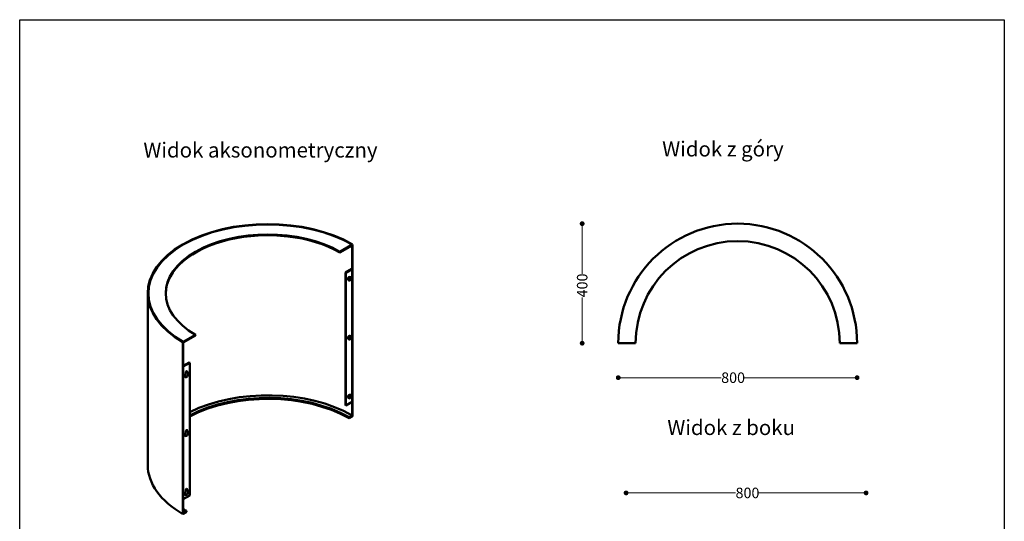
# Model space of a CAD drawing. Units: millimetres. Extents: x 27770 to 31052, y 13111 to 17490.
# Drawn here: x 27770 to 31052, y 15820 to 17490 of the extents above; entities that cross this region are included whole.
import ezdxf

# ---------------------------------------------------------------- set-up
doc = ezdxf.new("R2010")
doc.units = ezdxf.units.MM
doc.header["$LTSCALE"] = 3
for name, color, linetype, lineweight in [('Krawędzie widoczneARTUR', 7, 'Continuous', 50), ('Widoczne krawędzie styczneARTUR', 7, 'Continuous', 35), ('WymiaryARTUR', 7, 'Continuous', 25)]:
    doc.layers.add(name, color=color, linetype=linetype, lineweight=lineweight)
doc.styles.get("Standard").update_dxf_attribs({"font": 'arial.ttf'})
doc.dimstyles.new('MATEUSZ', dxfattribs={"dimtxt": 35, "dimasz": 16, "dimexe": 0.18, "dimexo": 0.0625, "dimgap": 0.09, "dimtad": 0, "dimdec": 0, "dimdsep": 46, "dimtxsty": 'Standard', "dimblk": 'DOT', "dimcen": 0.09, "dimse1": 1, "dimse2": 1, "dimadec": 0, "dimazin": 0, "dimtfac": 1, "dimtdec": 0, "dimtofl": 0, "dimtmove": 0, "dimatfit": 3, "dimfxl": 1, "dimtolj": 1, "dimtzin": 0, "dimlwd": 9, "dimlwe": 9, "dimarcsym": 0})

# ---------------------------------------------------------------- blocks, each defined once
blk = doc.blocks.new('_Dot')
at = {"color": 0, "linetype": 'ByBlock', "lineweight": -2}
blk.add_line((-0.5, 0), (-1, 0), dxfattribs=at)
at = {"color": 0, "linetype": 'ByBlock', "const_width": 0.5}
blk.add_lwpolyline([(-0.25, 0, 1), (0.25, 0, 1)], format="xyb", close=True, dxfattribs=at)
blk = doc.blocks.new('*D20')
at = {"layer": 'Defpoints', "color": 0, "linetype": 'Continuous', "transparency": 16777216}
for p in [(29765.2, 16413.2), (30561.2, 16413.2), (30561.2, 16298.3)]:
    blk.add_point(p, dxfattribs=at)
at = {"layer": 'WymiaryARTUR', "color": 0, "linetype": 'Continuous', "lineweight": 9, "transparency": 16777216}
for p, q in [((29781.2, 16298.3), (30108.1, 16298.3)), ((30545.2, 16298.3), (30185.5, 16298.3))]:
    blk.add_line(p, q, dxfattribs=at)
at = {"layer": 'WymiaryARTUR', "color": 0, "linetype": 'Continuous', "lineweight": 9, "transparency": 16777216, "xscale": 16, "yscale": 16, "zscale": 16, "rotation": 180}
blk.add_blockref('_Dot', (29765.2, 16298.3), dxfattribs=at)
at = {"layer": 'WymiaryARTUR', "color": 0, "linetype": 'Continuous', "lineweight": 9, "transparency": 16777216, "xscale": 16, "yscale": 16, "zscale": 16}
blk.add_blockref('_Dot', (30561.2, 16298.3), dxfattribs=at)
at = {"layer": 'WymiaryARTUR', "color": 0, "linetype": 'Continuous', "transparency": 16777216, "insert": (30108.2, 16298.3), "char_height": 35, "attachment_point": 4}
blk.add_mtext('\\A1;800', dxfattribs=at)
blk = doc.blocks.new('*D21')
at = {"layer": 'Defpoints', "color": 0, "linetype": 'Continuous', "transparency": 16777216}
for p in [(29644.9, 16811.2), (30163.2, 16811.2), (29765.2, 16413.2)]:
    blk.add_point(p, dxfattribs=at)
at = {"layer": 'WymiaryARTUR', "color": 0, "linetype": 'Continuous', "lineweight": 9, "transparency": 16777216}
for p, q in [((29644.9, 16795.2), (29644.9, 16644.4)), ((29644.9, 16429.2), (29644.9, 16565.6))]:
    blk.add_line(p, q, dxfattribs=at)
at = {"layer": 'WymiaryARTUR', "color": 0, "linetype": 'Continuous', "lineweight": 9, "transparency": 16777216, "xscale": 16, "yscale": 16, "zscale": 16}
for p, rotation in [((29644.9, 16811.2), 90), ((29644.9, 16413.2), 270)]:
    blk.add_blockref('_Dot', p, dxfattribs=dict(at, rotation=rotation))
at = {"layer": 'WymiaryARTUR', "color": 0, "linetype": 'Continuous', "transparency": 16777216, "insert": (29644.9, 16565.7), "char_height": 35, "attachment_point": 4, "rotation": 90}
blk.add_mtext('\\A1;400', dxfattribs=at)
blk = doc.blocks.new('*D27')
at = {"layer": 'Defpoints', "color": 0, "linetype": 'Continuous', "transparency": 16777216}
for p in [(30591.2, 15914.5), (29791.2, 15787.8), (30591.2, 15787.8)]:
    blk.add_point(p, dxfattribs=at)
at = {"layer": 'WymiaryARTUR', "color": 0, "linetype": 'Continuous', "lineweight": 9, "transparency": 16777216}
for p, q in [((29807.2, 15914.5), (30156, 15914.5)), ((30575.2, 15914.5), (30233.4, 15914.5))]:
    blk.add_line(p, q, dxfattribs=at)
at = {"layer": 'WymiaryARTUR', "color": 0, "linetype": 'Continuous', "lineweight": 9, "transparency": 16777216, "xscale": 16, "yscale": 16, "zscale": 16, "rotation": 180}
blk.add_blockref('_Dot', (29791.2, 15914.5), dxfattribs=at)
at = {"layer": 'WymiaryARTUR', "color": 0, "linetype": 'Continuous', "lineweight": 9, "transparency": 16777216, "xscale": 16, "yscale": 16, "zscale": 16}
blk.add_blockref('_Dot', (30591.2, 15914.5), dxfattribs=at)
at = {"layer": 'WymiaryARTUR', "color": 0, "linetype": 'Continuous', "transparency": 16777216, "insert": (30156.1, 15914.5), "char_height": 35, "attachment_point": 4}
blk.add_mtext('\\A1;800', dxfattribs=at)

msp = doc.modelspace()

# ---------------------------------------------------------------- linework, layer by layer
msp.add_lwpolyline([(27770.2, 17490.4), (31051.9, 17490.4), (31051.9, 13111.1), (27770.2, 13111.1)], close=True)
at = {"layer": 'Krawędzie widoczneARTUR'}
for p, q in [((28837.4, 16717.8), (28878.4, 16741.5)), ((28837.4, 16715.4), (28878.4, 16739)), ((28878.4, 16741.5), (28879.9, 16742.3)), ((28878.4, 16169.2), (28878.4, 16741.5)), ((28878.4, 16739), (28878.4, 16741.5)), ((28879.9, 16742.3), (28879.9, 16170)), ((28837.4, 16715.4), (28837.4, 16717.8)), ((28855.8, 16648.3), (28877, 16660.5)), ((28855.8, 16648.3), (28857.2, 16647.5)), ((28855.8, 16206.8), (28855.8, 16648.3)), ((28878.4, 16659.7), (28857.2, 16647.5)), ((28857.2, 16647.5), (28857.2, 16206)), ((28878.4, 16218.2), (28878.4, 16659.7)), ((28867.4, 16621.8), (28866.7, 16622.2)), ((28870.7, 16625.6), (28870.5, 16625.6)), ((28872.1, 16627.3), (28870.7, 16625.6)), ((28870.7, 16625.6), (28871.9, 16624.9)), ((28872.1, 16628.6), (28872.1, 16627.3)), ((28872.1, 16627.3), (28873.3, 16626.6)), ((28873.9, 16633.1), (28873.2, 16633.5)), ((28197, 16007.1), (28197, 16579.4)), ((28314.2, 16416.5), (28315.6, 16417.3)), ((28314.2, 16416.5), (28314.2, 15844.2)), ((28315.6, 16417.3), (28356.6, 16440.9)), ((28315.6, 16414.9), (28356.6, 16438.5)), ((28315.6, 16417.3), (28315.6, 15845)), ((28315.6, 16414.9), (28315.6, 16417.3)), ((28356.6, 16438.5), (28356.6, 16440.9)), ((28867.4, 16425.6), (28866.7, 16426)), ((28870.7, 16429.3), (28870.5, 16429.4)), ((28872.1, 16431.1), (28870.7, 16429.3)), ((28870.7, 16429.3), (28871.9, 16428.7)), ((28872.1, 16432.4), (28872.1, 16431.1)), ((28872.1, 16431.1), (28873.3, 16430.4)), ((28873.9, 16436.9), (28873.2, 16437.3)), ((29765.2, 16413.2), (29823.2, 16413.2)), ((30503.2, 16413.2), (30561.2, 16413.2)), ((28315.6, 16337.2), (28335.4, 16348.6)), ((28336.8, 16347.8), (28315.6, 16335.6)), ((28336.8, 16347.8), (28335.4, 16348.6)), ((28336.8, 15906.3), (28336.8, 16347.8)), ((28315.6, 16335.6), (28315.6, 15894.1)), ((28323.7, 16312.3), (28323.7, 16315.7)), ((28327.3, 16315.9), (28327.3, 16319.4)), ((28328.7, 16315.1), (28327.3, 16315.9)), ((28328.7, 16318.6), (28328.7, 16315.1)), ((28857.2, 16206), (28878.4, 16218.2)), ((28867.4, 16229.4), (28866.7, 16229.8)), ((28870.7, 16233.1), (28870.5, 16233.1)), ((28872.1, 16234.9), (28870.7, 16233.1)), ((28870.7, 16233.1), (28871.9, 16232.4)), ((28872.1, 16236.2), (28872.1, 16234.9)), ((28872.1, 16234.9), (28873.3, 16234.2)), ((28873.9, 16240.6), (28873.2, 16241.1)), ((28855.8, 16206.8), (28857.2, 16206)), ((28867.8, 16166.3), (28878.4, 16172.4)), ((28878.4, 16169.2), (28867.8, 16163.1)), ((28867.8, 16163.1), (28867.8, 16166.3)), ((28878.4, 16172.4), (28878.4, 16169.2)), ((28879.9, 16170), (28878.4, 16169.2)), ((28323.7, 16116), (28323.7, 16119.5)), ((28327.3, 16119.7), (28327.3, 16123.2)), ((28328.7, 16118.9), (28327.3, 16119.7)), ((28328.7, 16122.4), (28328.7, 16118.9)), ((28323.7, 15919.8), (28323.7, 15923.3)), ((28327.3, 15923.5), (28327.3, 15927)), ((28328.7, 15922.7), (28327.3, 15923.5)), ((28328.7, 15926.2), (28328.7, 15922.7)), ((28315.6, 15894.1), (28336.8, 15906.3)), ((28315.6, 15848.3), (28326.2, 15854.4)), ((28315.6, 15845), (28326.2, 15851.2)), ((28326.2, 15851.2), (28326.2, 15854.4)), ((28315.6, 15845), (28314.2, 15844.2)), ((28315.6, 15845), (28315.6, 15848.3))]:
    msp.add_line(p, q, dxfattribs=at)
for centre, radius, start, end in [((30163.2, 16413.2), 398, 0, 180), ((30163.2, 16413.2), 340, 0, 180), ((28866, 16630.1), 8.56, 309.9947, 350.1334), ((28866, 16433.9), 8.56, 309.9947, 350.1334), ((28866, 16237.7), 8.56, 309.9947, 350.1334)]:
    msp.add_arc(centre, radius, start, end, dxfattribs=at)
for centre, major_axis, ratio, start_param, end_param in [((28597, 16579.4), (-400, 0), 0.575862, 3.926991, 7.068583), ((28597, 16579.4), (-398, 0), 0.575862, 3.926991, 7.068583), ((28597, 16579.4), (-398, 0), 0.575862, 3.926991, 7.068583), ((28597, 16579.4), (-340, 0), 0.575862, 3.926991, 7.068583), ((28597, 16576.9), (-340, 0), 0.575862, 3.926991, 6.276922), ((28867.8, 16629.1), (-2.5, -4.33), 0.578093, 3.125518, 6.29926), ((28867.8, 16629.1), (-2.25, -3.9), 0.578093, 3.248575, 6.176203), ((28870, 16627.8), (-3.24, -5.63), 0.578093, 3.141593, 6.283185), ((28867.8, 16629.1), (1.62, 2.82), 0.578093, 0.523383, 2.61821), ((28870.7, 16627.4), (-2.74, -4.77), 0.578093, 2.134397, 7.290381), ((28865.3, 16631.1), (6.82, 4.78), 0.787757, 4.925829, 5.20411), ((28864.6, 16629.3), (-4.15, 7.21), 0.578093, 3.789784, 4.068065), ((28865.3, 16628.3), (-7.76, 3.01), 0.209664, 2.369864, 2.648145), ((28866.7, 16631.9), (7.76, -3.01), 0.209664, 5.511456, 5.789737), ((28866.7, 16629.1), (-6.82, -4.78), 0.787757, 1.784236, 2.062517), ((28867.4, 16630.9), (4.15, -7.21), 0.578093, 0.648191, 0.926472), ((28867.8, 16432.9), (-2.5, -4.33), 0.578093, 3.125518, 6.29926), ((28867.8, 16432.9), (-2.25, -3.9), 0.578093, 3.248575, 6.176203), ((28870, 16431.6), (-3.24, -5.63), 0.578093, 3.141593, 6.283185), ((28867.8, 16432.9), (1.62, 2.82), 0.578093, 0.523383, 2.61821), ((28870.7, 16431.2), (-2.74, -4.77), 0.578093, 2.134397, 7.290381), ((28865.3, 16434.9), (6.82, 4.78), 0.787757, 4.925829, 5.20411), ((28864.6, 16433.1), (-4.15, 7.21), 0.578093, 3.789784, 4.068065), ((28865.3, 16432.1), (-7.76, 3.01), 0.209664, 2.369864, 2.648145), ((28866.7, 16435.7), (7.76, -3.01), 0.209664, 5.511456, 5.789737), ((28866.7, 16432.9), (-6.82, -4.78), 0.787757, 1.784236, 2.062517), ((28867.4, 16434.7), (4.15, -7.21), 0.578093, 0.648191, 0.926472), ((28326.2, 16307.3), (4.24, 7.37), 0.578093, 1.207854, 6.64226), ((28324.8, 16308.2), (-4.24, -7.37), 0.578093, 0.16683, 2.974763), ((28326.2, 16317.2), (1.75, 3.03), 0.578093, 5.495853, 8.637446), ((28324.8, 16318), (1.75, 3.03), 0.578093, 5.495853, 5.868085), ((28597, 16010.4), (-398, 0), 0.575862, 3.926991, 5.424994), ((28597, 16010.4), (383, 0), 0.575862, 0.785398, 2.317759), ((28597, 16007.1), (383, 0), 0.575862, 0.785398, 2.317759), ((28867.8, 16236.6), (-2.5, -4.33), 0.578093, 3.125518, 6.29926), ((28867.8, 16236.6), (-2.25, -3.9), 0.578093, 3.248575, 6.176203), ((28870, 16235.4), (-3.24, -5.63), 0.578093, 3.141593, 6.283185), ((28867.8, 16236.6), (1.62, 2.82), 0.578093, 0.523383, 2.61821), ((28870.7, 16235), (-2.74, -4.77), 0.578093, 2.134397, 7.290381), ((28865.3, 16238.7), (6.82, 4.78), 0.787757, 4.925829, 5.20411), ((28864.6, 16236.9), (-4.15, 7.21), 0.578093, 3.789784, 4.068065), ((28865.3, 16235.9), (-7.76, 3.01), 0.209664, 2.369864, 2.648145), ((28866.7, 16239.5), (7.76, -3.01), 0.209664, 5.511456, 5.789737), ((28866.7, 16236.7), (-6.82, -4.78), 0.787757, 1.784236, 2.062517), ((28867.4, 16238.5), (4.15, -7.21), 0.578093, 0.648191, 0.926472), ((28326.2, 16111.1), (4.24, 7.37), 0.578093, 1.207854, 6.64226), ((28324.8, 16111.9), (-4.24, -7.37), 0.578093, 0.16683, 2.974763), ((28326.2, 16120.9), (1.75, 3.03), 0.578093, 5.495853, 8.637446), ((28324.8, 16121.8), (1.75, 3.03), 0.578093, 5.495853, 5.868085), ((28597, 16007.1), (-400, 0), 0.575862, 0, 0.785398), ((28326.2, 15914.9), (4.24, 7.37), 0.578093, 1.207854, 6.64226), ((28324.8, 15915.7), (-4.24, -7.37), 0.578093, 0.16683, 2.974763), ((28326.2, 15924.7), (1.75, 3.03), 0.578093, 5.495853, 8.637446), ((28324.8, 15925.5), (1.75, 3.03), 0.578093, 5.495853, 5.868085), ((28597, 16010.4), (-383, 0), 0.575862, 0.745424, 0.785398)]:
    msp.add_ellipse(centre, major_axis=major_axis, ratio=ratio, start_param=start_param, end_param=end_param, dxfattribs=at)
for centre in [(28870.7, 16627.4), (28870.7, 16431.2), (28870.7, 16235)]:
    msp.add_ellipse(centre, major_axis=(3.24, 5.63), ratio=0.578093, dxfattribs=at)
at = {"layer": 'Widoczne krawędzie styczneARTUR'}
for p, q in [((28328.7, 16318.6), (28327.3, 16319.4)), ((28328.7, 16122.4), (28327.3, 16123.2)), ((28328.7, 15926.2), (28327.3, 15927))]:
    msp.add_line(p, q, dxfattribs=at)

# ---------------------------------------------------------------- texts
at = {"char_height": 50, "attachment_point": 1}
for s, width, insert in [('Widok aksonometryczny', 1056.226, (28182.5, 17081.5)), ('Widok z góry', 1167.306, (29911.7, 17084.9)), ('Widok z boku', 1056.226, (29928.8, 16157.3))]:
    msp.add_mtext_dynamic_manual_height_columns(s, width=width, gutter_width=1, heights=[0], dxfattribs=dict(at, insert=insert))

# ---------------------------------------------------------------- dimensions: what is measured, and where the dimension line sits
at = {"layer": 'WymiaryARTUR', "color": 7, "linetype": 'Continuous'}
for base, p2, angle, text, picture, middle in [((29644.9, 16811.2), (30163.2, 16811.2), 270, '400', '*D21', (29644.9, 16605)), ((30561.2, 16298.3), (30561.2, 16413.2), 180, '800', '*D20', (30146.8, 16298.3))]:
    dim = msp.add_linear_dim(base=base, p1=(29765.2, 16413.2), p2=p2, angle=angle, text=text, dimstyle='MATEUSZ', dxfattribs=at)
    dim.commit()
    dim.dimension.update_dxf_attribs({"geometry": picture, "text_midpoint": middle, "dimtype": 160})
dim = msp.add_linear_dim(base=(30591.2, 15914.5), p1=(29791.2, 15787.8), p2=(30591.2, 15787.8), angle=180, dimstyle='MATEUSZ', dxfattribs=at)
dim.commit()
dim.dimension.update_dxf_attribs({"geometry": '*D27', "text_midpoint": (30194.7, 15914.5), "dimtype": 160})

doc.saveas('drawing.dxf')
